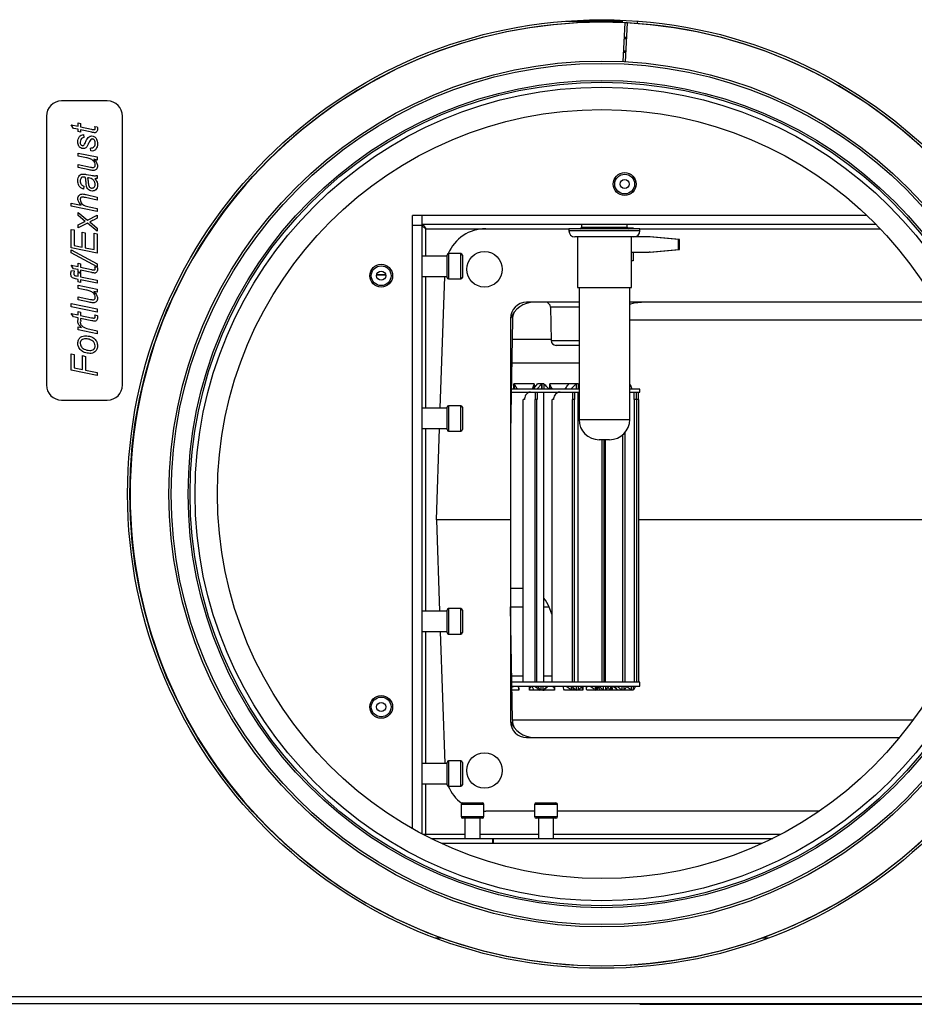
# Model space of a CAD drawing. Units: millimetres. Extents: x -1304 to 2152, y -189 to 2275.
# Drawn here: x 75 to 252, y -82 to 112 of the extents above; entities that cross this region are included whole.
import ezdxf

# ---------------------------------------------------------------- set-up
doc = ezdxf.new("R2010")
doc.units = ezdxf.units.MM

msp = doc.modelspace()

# ---------------------------------------------------------------- linework, layer by layer
at = {"color": 8, "linetype": 'ByBlock', "lineweight": -2}
for p, q in [((182.97, 112.06), (194.03, 112.06)), ((197.03, 112.06), (197.09, 112.06)), ((194.9, 108.56), (194.4, 108.56)), ((194.27, 106.16), (194.77, 106.16)), ((155.33, 71.12), (167.13, 71.12)), ((155.33, 65.72), (155.33, 71.12)), ((197.53, 70.72), (183.53, 70.72)), ((186.03, 71.42), (195.03, 71.42)), ((159.83, 66.22), (159.83, 61.22)), ((162.23, 61.22), (162.23, 66.22)), ((147.43, 61.93), (145.63, 61.93)), ((155.33, 35.72), (155.33, 61.72)), ((185.53, 55.64), (179.9, 55.64)), ((195.53, 53.19), (257.59, 53.19)), ((180.02, 49.26), (172.32, 49.26)), ((180.02, 49.11), (185.53, 49.11)), ((159.83, 36.22), (159.83, 31.22)), ((162.23, 31.22), (162.23, 36.22)), ((185.53, 33.52), (188.49, 33.52)), ((188.49, 33.52), (195.53, 33.52)), ((155.33, -4.28), (155.33, 31.72)), ((159.83, -3.78), (159.83, -8.78)), ((162.23, -8.78), (162.23, -3.78)), ((174.55, -3.46), (172, -3.46)), ((179.66, -3.46), (178.61, -3.46)), ((155.33, -34.28), (155.33, -8.28)), ((172.24, -16.99), (174.55, -16.99)), ((178.61, -16.99), (180.25, -16.99)), ((178.64, -19.88), (178.64, -19.85)), ((251.35, -25.74), (172.39, -25.74)), ((159.83, -33.78), (159.83, -38.78)), ((162.23, -38.78), (162.23, -33.78)), ((155.33, -48.28), (155.33, -38.28)), ((166.78, -42.38), (162.28, -42.38)), ((181.28, -42.38), (176.78, -42.38)), ((162.28, -44.78), (166.78, -44.78)), ((176.78, -44.78), (181.28, -44.78)), ((163.03, -48.28), (155.33, -48.28)), ((177.53, -48.28), (166.03, -48.28)), ((225.29, -48.28), (180.53, -48.28))]:
    msp.add_line(p, q, dxfattribs=at)
at = {"color": 7, "linetype": 'ByBlock', "lineweight": -2}
for p, q in [((194.03, 112.24), (194.03, 111.79)), ((194.56, 111.71), (194.17, 104.07)), ((195.06, 111.69), (194.56, 111.71)), ((194.66, 104.05), (195.06, 111.69)), ((197.03, 111.61), (197.03, 112.06)), ((194.41, 108.86), (194.91, 108.86)), ((194.76, 105.86), (194.26, 105.86)), ((92.53, 96.32), (83.53, 96.32)), ((80.53, 93.32), (80.53, 40.32)), ((95.53, 40.32), (95.53, 93.32)), ((85.41, 91.58), (86.79, 91.31)), ((85.86, 90.9), (85.41, 91.58)), ((86.79, 91.97), (87.26, 91.84)), ((86.79, 91.31), (86.79, 91.97)), ((87.26, 91.84), (87.26, 91.18)), ((90.05, 91.29), (90.56, 91.18)), ((86.79, 90.72), (85.86, 90.9)), ((86.79, 90.26), (86.79, 90.72)), ((87.26, 90.13), (86.79, 90.26)), ((87.26, 91.18), (89.42, 90.72)), ((87.26, 90.59), (87.26, 90.13)), ((89.46, 90.13), (87.26, 90.59)), ((87.85, 89.67), (87.91, 89.07)), ((86.79, 86.03), (90.55, 85.26)), ((86.79, 85.43), (86.79, 86.03)), ((88.44, 85.09), (86.79, 85.43)), ((89.3, 86.44), (89.23, 87.03)), ((86.79, 83.79), (89.24, 83.26)), ((86.79, 83.19), (86.79, 83.79)), ((90.55, 84.66), (89.87, 84.8)), ((90.55, 85.26), (90.55, 84.66)), ((88.97, 82.71), (86.79, 83.19)), ((88.39, 81.82), (89.32, 81.65)), ((90.55, 81.63), (90.55, 81.03)), ((87.91, 79.52), (87.85, 78.93)), ((88.36, 77.85), (90.55, 77.36)), ((85.41, 76.18), (87.41, 75.77)), ((85.41, 75.57), (85.41, 76.18)), ((90.55, 76.76), (88.24, 77.25)), ((90.55, 77.36), (90.55, 76.76)), ((90.55, 74.52), (85.41, 75.57)), ((86.79, 74.32), (88.62, 72.82)), ((86.79, 73.73), (86.79, 74.32)), ((88.62, 72.82), (90.55, 73.79)), ((88.96, 75.45), (90.55, 75.12)), ((90.55, 75.12), (90.55, 74.52)), ((90.55, 73.79), (90.55, 73.2)), ((88.2, 72.57), (86.79, 73.73)), ((86.79, 71.88), (87.57, 72.28)), ((88.62, 72.22), (86.79, 71.29)), ((86.79, 71.29), (86.79, 71.88)), ((90.55, 70.63), (88.62, 72.22)), ((89.07, 72.45), (90.55, 71.23)), ((90.55, 73.2), (89.81, 72.82)), ((152.73, -47.16), (152.73, 73.72)), ((242.29, 73.72), (152.73, 73.72)), ((152.73, 71.85), (154.53, 71.85)), ((154.53, 71.85), (154.53, -48.15)), ((154.6, 71.92), (154.6, 73.72)), ((244.12, 71.92), (154.6, 71.92)), ((186.03, 71.92), (186.03, 71.42)), ((195.03, 71.42), (195.03, 71.92)), ((85.41, 70.96), (86, 70.87)), ((85.41, 67.34), (85.41, 70.96)), ((86, 70.87), (86, 67.82)), ((87.58, 70.44), (88.18, 70.3)), ((87.58, 67.5), (87.58, 70.44)), ((88.18, 70.3), (88.18, 67.38)), ((89.96, 70.26), (90.55, 70.14)), ((89.96, 67.01), (89.96, 70.26)), ((90.55, 71.23), (90.55, 70.63)), ((90.55, 70.14), (90.55, 66.29)), ((167.13, 71.12), (183.53, 71.12)), ((183.53, 71.12), (183.53, 70.72)), ((197.53, 71.12), (183.53, 71.12)), ((195.07, 71.27), (196.21, 71.27)), ((196.21, 71.27), (196.21, 71.12)), ((197.53, 70.72), (197.53, 71.12)), ((197.53, 71.12), (244.9, 71.12)), ((196.33, 69.52), (184.73, 69.52)), ((185.2, 69.52), (185.2, 59.52)), ((195.86, 59.52), (195.86, 69.52)), ((199.33, 69.52), (196.33, 69.52)), ((205.15, 69.02), (199.33, 69.52)), ((199.53, 69.52), (199.33, 69.52)), ((205.35, 69.02), (199.53, 69.52)), ((205.35, 69.02), (205.15, 69.02)), ((205.15, 67.02), (205.15, 69.02)), ((205.35, 67.02), (205.35, 69.02)), ((90.55, 66.29), (85.41, 67.34)), ((85.41, 66.95), (90.55, 64.18)), ((85.41, 66.35), (85.41, 66.95)), ((90.55, 63.59), (85.41, 66.35)), ((86, 67.82), (87.58, 67.5)), ((88.18, 67.38), (89.96, 67.01)), ((162.23, 66.22), (159.83, 66.22)), ((195.86, 66.52), (199.33, 66.52)), ((196.2, 66.52), (196.2, 65.37)), ((199.33, 66.52), (205.15, 67.02)), ((199.53, 66.52), (199.33, 66.52)), ((199.53, 66.52), (205.35, 67.02)), ((205.35, 67.02), (205.15, 67.02)), ((86.79, 64.31), (87.26, 64.18)), ((86.79, 63.65), (86.79, 64.31)), ((87.26, 64.18), (87.26, 63.52)), ((90.55, 64.18), (90.55, 63.59)), ((159.53, 65.72), (154.53, 65.72)), ((159.53, 61.52), (159.53, 65.92)), ((162.53, 65.92), (162.53, 61.52)), ((196.21, 64.77), (195.86, 64.77)), ((196.2, 65.37), (196.21, 65.37)), ((196.21, 65.37), (196.21, 64.77)), ((85.41, 63.92), (86.79, 63.65)), ((85.86, 63.24), (85.41, 63.92)), ((85.45, 62.91), (86, 62.79)), ((86.79, 63.06), (85.86, 63.24)), ((86.79, 62.6), (86.79, 63.06)), ((87.26, 62.47), (86.79, 62.6)), ((86.79, 62.47), (87.26, 62.34)), ((86.79, 61.74), (86.79, 62.47)), ((87.26, 63.52), (89.42, 63.06)), ((87.26, 62.93), (87.26, 62.47)), ((89.46, 62.47), (87.26, 62.93)), ((87.26, 62.34), (87.26, 61.63)), ((90.05, 63.63), (90.56, 63.52)), ((145.67, 62.12), (147.39, 62.12)), ((86.79, 61.14), (86.28, 61.24)), ((86.46, 61.81), (86.79, 61.74)), ((86.79, 60.62), (86.79, 61.14)), ((87.26, 60.49), (86.79, 60.62)), ((87.26, 61.63), (90.55, 60.96)), ((87.26, 61.02), (87.26, 60.49)), ((90.55, 60.36), (87.26, 61.02)), ((90.55, 60.96), (90.55, 60.36)), ((154.53, 61.72), (159.53, 61.72)), ((158.17, 35.72), (159.08, 61.72)), ((159.83, 61.22), (162.23, 61.22)), ((86.79, 59.96), (90.55, 59.19)), ((86.79, 59.35), (86.79, 59.96)), ((88.44, 59.01), (86.79, 59.35)), ((90.55, 58.58), (89.87, 58.72)), ((90.55, 59.19), (90.55, 58.58)), ((185.2, 59.52), (195.86, 59.52)), ((185.53, 59.52), (185.53, 33.52)), ((195.53, 33.52), (195.53, 59.52)), ((85.41, 56.35), (90.55, 55.3)), ((85.41, 55.75), (85.41, 56.35)), ((86.79, 57.72), (89.24, 57.19)), ((86.79, 57.11), (86.79, 57.72)), ((88.97, 56.63), (86.79, 57.11)), ((185.53, 56.62), (175.2, 56.62)), ((255.73, 56.62), (195.53, 56.62)), ((90.55, 54.7), (85.41, 55.75)), ((85.41, 54.43), (86.79, 54.17)), ((85.86, 53.76), (85.41, 54.43)), ((86.79, 54.83), (87.26, 54.7)), ((86.79, 54.17), (86.79, 54.83)), ((87.26, 54.7), (87.26, 54.04)), ((90.55, 55.3), (90.55, 54.7)), ((179.9, 55.64), (180.02, 49.11)), ((86.79, 53.58), (85.86, 53.76)), ((86.79, 53.23), (86.79, 53.58)), ((87.26, 54.04), (89.42, 53.58)), ((87.26, 53.45), (87.26, 53.03)), ((89.46, 52.98), (87.26, 53.45)), ((87.26, 53.03), (87.39, 52.97)), ((90.05, 54.14), (90.56, 54.04)), ((172, 53.42), (172, 13.72)), ((172.39, 53.19), (172, 30.89)), ((86.79, 51.81), (87.44, 51.63)), ((86.79, 51.21), (86.79, 51.81)), ((90.55, 50.42), (86.79, 51.21)), ((89.07, 51.33), (90.55, 51.02)), ((90.55, 51.02), (90.55, 50.42)), ((185.53, 48.12), (181.02, 48.12)), ((85.41, 46.47), (86, 46.34)), ((85.41, 43.23), (85.41, 46.47)), ((86, 46.34), (86, 43.71)), ((87.65, 46.13), (88.24, 45.94)), ((87.65, 43.38), (87.65, 46.13)), ((88.24, 45.94), (88.24, 43.26)), ((90.55, 42.18), (85.41, 43.23)), ((86, 43.71), (87.65, 43.38)), ((88.24, 43.26), (90.55, 42.79)), ((90.55, 42.79), (90.55, 42.18)), ((185.53, 44.62), (172.24, 44.62)), ((172.1, 38.92), (173.82, 38.92)), ((173.82, 39.52), (172.15, 39.52)), ((172.67, 40.2), (172.67, 39.52)), ((172.68, 40.2), (172.7, 40.52)), ((172.81, 40.52), (172.7, 40.52)), ((172.7, 39.52), (172.7, 40.52)), ((176.66, 40.52), (172.81, 40.52)), ((172.81, 39.52), (172.81, 40.52)), ((172.81, 39.52), (172.81, 40.52)), ((185.53, 39.52), (173.82, 39.52)), ((173.82, 38.92), (185.53, 38.92)), ((176.66, 40.52), (176.3, 39.52)), ((176.66, 40.52), (176.66, 40.52)), ((176.66, 40.52), (176.66, 40.52)), ((176.66, 40.52), (176.66, 40.52)), ((176.66, 40.52), (176.66, 39.52)), ((176.66, 40.52), (176.66, 40.52)), ((176.67, 39.63), (176.67, 40.52)), ((176.67, 40.52), (176.67, 40.52)), ((176.97, 37.42), (176.97, 38.92)), ((178.2, 40.52), (177.21, 39.52)), ((177.3, 38.92), (177.3, 37.42)), ((178.2, 40.52), (177.36, 40.52)), ((178.2, 40.52), (178.2, 40.52)), ((178.2, 40.52), (178.2, 39.52)), ((178.6, 40.52), (178.2, 40.52)), ((178.2, 39.52), (178.2, 40.52)), ((178.2, 40.52), (178.2, 40.52)), ((178.2, 40.52), (178.2, 40.52)), ((178.6, 40.52), (178.6, 39.52)), ((178.6, 40.52), (178.6, 39.52)), ((178.61, 40.52), (178.6, 40.52)), ((179.53, 39.61), (178.61, 40.52)), ((178.61, -18.28), (178.61, 38.92)), ((179.81, 40.52), (179.76, 40.52)), ((179.76, 39.52), (179.76, 40.52)), ((179.81, 39.52), (179.81, 40.52)), ((179.81, 39.52), (179.81, 40.52)), ((183.48, 40.52), (179.81, 40.52)), ((184.93, 40.52), (183.48, 40.52)), ((184.94, 40.52), (183.91, 39.52)), ((184.31, 37.42), (184.31, 38.92)), ((184.67, 38.92), (184.67, 37.42)), ((184.93, 40.52), (184.94, 40.52)), ((184.93, 40.52), (184.93, 40.52)), ((184.94, 40.52), (184.93, 40.52)), ((184.94, 40.52), (184.94, 39.52)), ((184.94, 40.52), (184.94, 40.52)), ((185.33, 40.52), (184.94, 40.52)), ((185.33, 40.52), (185.33, 39.52)), ((185.33, 40.52), (185.33, 39.52)), ((185.53, 40.31), (185.33, 40.52)), ((185.37, -18.28), (185.37, 38.92)), ((197.5, 39.52), (195.53, 39.52)), ((195.53, 38.92), (197.5, 38.92)), ((196.42, 37.42), (196.42, 38.92)), ((196.82, 38.92), (196.82, 37.42)), ((197.19, 38.92), (197.19, 37.42)), ((197.5, 38.92), (197.5, 39.52)), ((83.53, 37.32), (92.53, 37.32)), ((174.55, -18.28), (174.55, 37.42)), ((174.76, 37.42), (174.55, 37.42)), ((176.83, 37.42), (176.83, -18.28)), ((177.15, 37.42), (176.83, 37.42)), ((177.15, 37.42), (177.15, -18.28)), ((177.3, 37.42), (177.15, 37.42)), ((180.25, -18.28), (180.25, 37.42)), ((180.48, 37.42), (180.25, 37.42)), ((184.2, 37.42), (184.2, -18.28)), ((184.55, 37.42), (184.2, 37.42)), ((184.55, 37.42), (184.55, -18.28)), ((184.67, 37.42), (184.55, 37.42)), ((196.43, 37.42), (196.42, 37.42)), ((196.43, 37.42), (196.43, -18.28)), ((196.83, 37.42), (196.43, 37.42)), ((196.83, 37.42), (196.83, -18.28)), ((196.85, 37.42), (196.85, -18.28)), ((197.25, 37.42), (196.85, 37.42)), ((197.25, 37.42), (197.25, -18.28)), ((159.53, 35.72), (154.53, 35.72)), ((159.53, 31.52), (159.53, 35.92)), ((162.23, 36.22), (159.83, 36.22)), ((162.53, 35.92), (162.53, 31.52)), ((154.53, 31.72), (159.53, 31.72)), ((157.4, 13.72), (158.03, 31.72)), ((159.83, 31.22), (162.23, 31.22)), ((190.12, 29.52), (189.53, 29.52)), ((190.02, 29.52), (190.02, -18.28)), ((191.53, 29.52), (190.12, 29.52)), ((190.4, 29.52), (190.4, -18.28)), ((190.75, -18.28), (190.75, 29.52)), ((194.13, 30.49), (194.13, -18.28)), ((194.53, 30.88), (194.53, -18.28)), ((194.61, -18.28), (194.61, 30.97)), ((172, 13.72), (157.4, 13.72)), ((157.4, 13.72), (158.03, -4.28)), ((172, 13.72), (172, -25.98)), ((265.66, 13.72), (197.25, 13.72)), ((174.55, 0.22), (174.29, 0.22)), ((162.23, -3.78), (159.83, -3.78)), ((172.39, -25.74), (172, -3.44)), ((180.25, -4.99), (179.66, -3.46)), ((159.53, -4.28), (154.53, -4.28)), ((159.53, -8.48), (159.53, -4.08)), ((162.53, -4.08), (162.53, -8.48)), ((154.53, -8.28), (159.53, -8.28)), ((158.17, -8.28), (159.08, -34.28)), ((159.83, -8.78), (162.23, -8.78)), ((172.27, -19.03), (197.5, -19.03)), ((197.5, -18.28), (172.33, -18.28)), ((173.67, -19.69), (173.67, -19.03)), ((175.76, -19.03), (175.76, -19.88)), ((175.76, -19.88), (175.76, -19.03)), ((176.35, -19.03), (176.35, -19.15)), ((178.01, -19.03), (178.01, -19.88)), ((178.41, -19.03), (178.41, -19.88)), ((178.41, -19.03), (178.41, -19.88)), ((178.61, -19.88), (179.31, -19.18)), ((179.35, -19.14), (179.58, -19.03)), ((180.69, -19.03), (180.69, -19.88)), ((180.69, -19.03), (180.69, -19.88)), ((182.43, -19.03), (182.43, -19.27)), ((183.99, -19.03), (183.99, -19.88)), ((183.99, -19.03), (183.99, -19.88)), ((184.32, -19.35), (184.32, -19.88)), ((184.95, -19.03), (184.95, -19.88)), ((185.35, -19.03), (185.35, -19.88)), ((185.35, -19.03), (185.35, -19.88)), ((185.37, -19.88), (186.15, -19.1)), ((186.27, -19.03), (186.27, -19.88)), ((186.28, -19.03), (186.28, -19.88)), ((186.29, -19.88), (186.29, -19.03)), ((186.98, -19.03), (186.98, -19.41)), ((188.7, -19.03), (188.7, -19.88)), ((188.7, -19.03), (188.7, -19.88)), ((188.99, -19.03), (188.99, -19.88)), ((189.18, -19.31), (189.18, -19.03)), ((190.32, -19.03), (190.32, -19.88)), ((190.32, -19.03), (190.32, -19.88)), ((190.72, -19.03), (190.72, -19.88)), ((191.74, -19.03), (191.74, -19.88)), ((191.74, -19.03), (191.74, -19.88)), ((191.98, -19.03), (191.98, -19.88)), ((192.08, -19.45), (192.08, -19.03)), ((193.98, -19.03), (193.98, -19.88)), ((193.98, -19.03), (193.98, -19.88)), ((194.36, -19.03), (194.36, -19.88)), ((195.82, -19.03), (195.82, -19.88)), ((195.83, -19.03), (195.83, -19.88)), ((196.18, -19.03), (196.18, -19.88)), ((196.59, -19.13), (196.59, -19.03)), ((197.5, -19.03), (197.5, -18.28)), ((173.65, -19.88), (172.29, -19.88)), ((173.65, -19.88), (173.65, -19.88)), ((176.68, -19.88), (175.76, -19.88)), ((175.76, -19.88), (175.76, -19.88)), ((177.74, -19.88), (176.68, -19.88)), ((177.74, -19.57), (177.74, -19.88)), ((177.74, -19.57), (177.74, -19.88)), ((178.01, -19.88), (177.74, -19.88)), ((177.74, -19.88), (177.74, -19.88)), ((178.41, -19.88), (178.01, -19.88)), ((178.41, -19.88), (178.61, -19.88)), ((178.41, -19.88), (178.41, -19.88)), ((178.61, -19.88), (178.64, -19.88)), ((178.64, -19.88), (178.72, -19.77)), ((180.69, -19.88), (178.64, -19.88)), ((180.69, -19.88), (180.69, -19.88)), ((183.99, -19.88), (182.64, -19.88)), ((184.32, -19.88), (183.99, -19.88)), ((183.99, -19.88), (183.99, -19.88)), ((184.83, -19.88), (184.32, -19.88)), ((184.79, -19.88), (184.78, -19.88)), ((185.35, -19.88), (184.95, -19.88)), ((185.35, -19.88), (185.37, -19.88)), ((185.35, -19.88), (185.35, -19.88)), ((186.27, -19.88), (185.37, -19.88)), ((186.28, -19.88), (186.27, -19.88)), ((186.29, -19.88), (186.28, -19.88)), ((188.7, -19.88), (187.1, -19.88)), ((188.99, -19.88), (188.7, -19.88)), ((188.7, -19.88), (188.7, -19.88)), ((189.93, -19.88), (188.99, -19.88)), ((190.32, -19.88), (189.81, -19.88)), ((189.81, -19.88), (189.81, -19.88)), ((190.72, -19.88), (190.32, -19.88)), ((190.32, -19.88), (190.32, -19.88)), ((191.74, -19.88), (190.72, -19.88)), ((191.98, -19.88), (191.74, -19.88)), ((191.74, -19.88), (191.74, -19.88)), ((193.03, -19.88), (192.01, -19.88)), ((193.03, -19.72), (193.03, -19.88)), ((193.03, -19.72), (193.03, -19.88)), ((193.03, -19.88), (193.03, -19.88)), ((193.14, -19.88), (193.14, -19.88)), ((193.98, -19.88), (193.14, -19.88)), ((194.36, -19.88), (193.98, -19.88)), ((193.98, -19.88), (193.98, -19.88)), ((194.65, -19.88), (194.38, -19.88)), ((194.67, -19.88), (194.67, -19.88)), ((195.82, -19.88), (194.67, -19.88)), ((195.83, -19.88), (195.82, -19.88)), ((196.18, -19.88), (195.83, -19.88)), ((175.2, -29.18), (248.7, -29.18)), ((159.53, -34.28), (154.53, -34.28)), ((159.53, -38.48), (159.53, -34.08)), ((162.23, -33.78), (159.83, -33.78)), ((162.53, -34.08), (162.53, -38.48)), ((154.53, -38.28), (159.53, -38.28)), ((159.83, -38.78), (162.23, -38.78)), ((162.28, -42.38), (162.28, -44.78)), ((162.58, -42.08), (166.48, -42.08)), ((166.78, -44.78), (166.78, -42.38)), ((176.78, -42.38), (176.78, -44.78)), ((177.08, -42.08), (180.98, -42.08)), ((181.28, -44.78), (181.28, -42.38)), ((166.78, -43.67), (167.13, -43.68)), ((176.78, -43.68), (167.13, -43.68)), ((232.92, -43.68), (181.28, -43.68)), ((166.48, -45.08), (162.58, -45.08)), ((163.03, -45.08), (163.03, -49.08)), ((166.03, -49.08), (166.03, -45.08)), ((180.98, -45.08), (177.08, -45.08)), ((177.53, -45.08), (177.53, -49.08)), ((180.53, -49.08), (180.53, -45.08)), ((155.33, -48.28), (154.77, -48.28)), ((156.34, -49.08), (168.53, -49.08)), ((221.63, -50.08), (158.43, -50.08)), ((168.53, -50.08), (168.53, -49.08)), ((168.53, -49.08), (168.6, -49.08)), ((168.6, -49.08), (168.6, -50.08)), ((168.6, -49.08), (223.72, -49.08)), ((157.08, -68.68), (158.37, -68.68)), ((221.68, -68.68), (222.98, -68.68)), ((-178.03, -80.24), (289.09, -80.24)), ((289.09, -81.68), (-178.03, -81.68)), ((197.53, -81.68), (197.53, -81.78)), ((197.53, -81.78), (199.53, -81.78)), ((199.53, -81.68), (199.53, -81.78)), ((199.53, -81.78), (263.53, -81.78))]:
    msp.add_line(p, q, dxfattribs=at)
at = {"color": 7, "linetype": 'ByBlock', "lineweight": -2, "flags": 128}
msp.add_lwpolyline([(195.53, 56.26), (196.38, 56.48), (197.83, 56.62)], dxfattribs=at)
at = {"color": 7, "linetype": 'ByBlock', "lineweight": -2}
for centre, radius in [((190.03, 18.82), 93.5), ((190.03, 18.82), 93.05), ((190.03, 18.82), 85.35), ((190.03, 18.82), 84.89), ((190.03, 18.82), 81.55), ((190.03, 18.82), 81.17), ((190.03, 18.82), 80.2), ((190.03, 18.82), 75.8), ((194.53, 79.92), 2.25), ((194.53, 79.92), 1.95), ((194.53, 79.92), 0.9), ((166.9, 63.12), 3.5), ((146.53, 61.85), 2.25), ((146.53, 61.85), 1.95), ((146.53, 61.85), 0.9), ((146.53, -23.15), 2.25), ((146.53, -23.15), 1.95), ((146.53, -23.15), 0.9), ((166.9, -35.68), 3.5)]:
    msp.add_circle(centre, radius, dxfattribs=at)
for centre, radius, start, end in [((190.03, 18.82), 93, 87.2088, 86.9008), ((83.53, 93.32), 3, 90, 180), ((92.53, 93.32), 3, 0, 90), ((167.13, 63.12), 8, 90, 157.2847), ((184.73, 70.72), 1.2, 180, 270), ((185.73, 71.42), 0.3, 270, 0), ((195.33, 71.42), 0.3, 180, 270), ((196.33, 70.72), 1.2, 270, 0), ((159.83, 65.92), 0.3, 90, 180), ((162.23, 65.92), 0.3, 0, 90), ((159.83, 61.52), 0.3, 180, 270), ((162.23, 61.52), 0.3, 270, 0), ((176.7, 51.62), 5, 90, 160.0644), ((175.2, 53.42), 3.2, 90, 180), ((178.9, 55.62), 1, 1, 90), ((175.89, 53.12), 3.5, 152.904, 179), ((181.02, 49.12), 1, 181, 270), ((83.53, 40.32), 3, 180, 270), ((92.53, 40.32), 3, 270, 0), ((159.83, 35.92), 0.3, 90, 180), ((162.23, 35.92), 0.3, 0, 90), ((189.53, 33.52), 4, 180, 270), ((191.53, 33.52), 4, 270, 0), ((159.83, 31.52), 0.3, 180, 270), ((162.23, 31.52), 0.3, 270, 0), ((174.29, -5.53), 5.75, 21, 41.3071), ((159.83, -4.08), 0.3, 90, 180), ((162.23, -4.08), 0.3, 0, 90), ((159.83, -8.48), 0.3, 180, 270), ((162.23, -8.48), 0.3, 270, 0), ((176.7, -24.18), 5, 199.9356, 270), ((175.2, -25.98), 3.2, 180, 270), ((175.89, -25.68), 3.5, 181, 207.096), ((159.83, -34.08), 0.3, 90, 180), ((162.23, -34.08), 0.3, 0, 90), ((159.83, -38.48), 0.3, 180, 270), ((167.13, -35.68), 8, 202.7153, 233.8042), ((162.23, -38.48), 0.3, 270, 0), ((162.58, -42.38), 0.3, 90, 180), ((166.48, -42.38), 0.3, 0, 90), ((177.08, -42.38), 0.3, 90, 180), ((180.98, -42.38), 0.3, 0, 90), ((162.58, -44.78), 0.3, 180, 270), ((166.48, -44.78), 0.3, 270, 0), ((177.08, -44.78), 0.3, 180, 270), ((180.98, -44.78), 0.3, 270, 0)]:
    msp.add_arc(centre, radius, start, end, dxfattribs=at)
for points, knots in [([(90.15, 90.91), (90.15, 90.99), (90.14, 91.12), (90.08, 91.23), (90.05, 91.29)], [0, 0, 0, 0, 0.559876, 1, 1, 1, 1]), ([(86.73, 88.23), (86.74, 88.42), (86.75, 88.8), (86.99, 89.3), (87.4, 89.61), (87.7, 89.65), (87.85, 89.67)], [0, 0, 0, 0, 0.281029, 0.560288, 0.779986, 1, 1, 1, 1]), ([(88.77, 89.12), (88.89, 89.21), (89.1, 89.38), (89.36, 89.39), (89.48, 89.4)], [0, 0, 0, 0, 0.559079, 1, 1, 1, 1]), ([(89.42, 90.72), (89.51, 90.7), (89.67, 90.67), (89.84, 90.65), (89.91, 90.65)], [0, 0, 0, 0, 0.560162, 1, 1, 1, 1]), ([(90.03, 90.04), (89.93, 90.05), (89.73, 90.07), (89.54, 90.11), (89.46, 90.13)], [0, 0, 0, 0, 0.5597651, 1, 1, 1, 1]), ([(89.48, 89.4), (89.67, 89.37), (90.06, 89.29), (90.54, 88.72), (90.58, 88.21), (90.61, 87.91)], [0, 0, 0, 0, 0.27938, 0.559494, 1, 1, 1, 1]), ([(89.91, 90.65), (89.95, 90.65), (90.03, 90.65), (90.12, 90.72), (90.15, 90.82), (90.15, 90.88), (90.15, 90.91)], [0, 0, 0, 0, 0.280609, 0.558198, 0.778697, 1, 1, 1, 1]), ([(90.42, 90.2), (90.36, 90.14), (90.25, 90.05), (90.1, 90.04), (90.03, 90.04)], [0, 0, 0, 0, 0.558446, 1, 1, 1, 1]), ([(90.61, 90.74), (90.61, 90.63), (90.59, 90.43), (90.48, 90.27), (90.42, 90.2)], [0, 0, 0, 0, 0.560205, 1, 1, 1, 1]), ([(90.56, 91.18), (90.58, 91.1), (90.61, 90.96), (90.61, 90.81), (90.61, 90.74)], [0, 0, 0, 0, 0.559863, 1, 1, 1, 1]), ([(87.8, 86.9), (87.62, 86.93), (87.26, 86.99), (86.8, 87.48), (86.76, 87.94), (86.73, 88.23)], [0, 0, 0, 0, 0.279603, 0.560279, 1, 1, 1, 1]), ([(87.91, 89.07), (87.79, 89.06), (87.56, 89.02), (87.23, 88.7), (87.21, 88.38), (87.19, 88.19)], [0, 0, 0, 0, 0.280558, 0.560425, 1, 1, 1, 1]), ([(87.19, 88.19), (87.19, 88.1), (87.2, 87.93), (87.3, 87.71), (87.46, 87.54), (87.6, 87.51), (87.67, 87.49)], [0, 0, 0, 0, 0.281064, 0.561208, 0.781437, 1, 1, 1, 1]), ([(87.67, 87.49), (87.73, 87.5), (87.86, 87.52), (87.94, 87.61), (87.97, 87.65)], [0, 0, 0, 0, 0.558268, 1, 1, 1, 1]), ([(88.58, 87.37), (88.46, 87.22), (88.26, 86.96), (87.94, 86.92), (87.8, 86.9)], [0, 0, 0, 0, 0.5597302, 1, 1, 1, 1]), ([(87.97, 87.65), (88.03, 87.75), (88.14, 87.93), (88.23, 88.12), (88.26, 88.21)], [0, 0, 0, 0, 0.559527, 1, 1, 1, 1]), ([(88.26, 88.21), (88.34, 88.39), (88.48, 88.71), (88.68, 89), (88.77, 89.12)], [0, 0, 0, 0, 0.560794, 1, 1, 1, 1]), ([(89.26, 88.68), (89.12, 88.44), (88.87, 88.02), (88.67, 87.57), (88.58, 87.37)], [0, 0, 0, 0, 0.558747, 1, 1, 1, 1]), ([(89.23, 87.03), (89.37, 87.04), (89.65, 87.05), (89.98, 87.3), (90.13, 87.63), (90.15, 87.85), (90.15, 87.96)], [0, 0, 0, 0, 0.280904, 0.558276, 0.778932, 1, 1, 1, 1]), ([(89.58, 88.81), (89.51, 88.8), (89.39, 88.79), (89.3, 88.71), (89.26, 88.68)], [0, 0, 0, 0, 0.558779, 1, 1, 1, 1]), ([(90.15, 87.96), (90.15, 88.07), (90.14, 88.28), (90.03, 88.56), (89.83, 88.77), (89.66, 88.8), (89.58, 88.81)], [0, 0, 0, 0, 0.281091, 0.56076, 0.780887, 1, 1, 1, 1]), ([(90.61, 87.91), (90.6, 87.69), (90.58, 87.3), (90.39, 86.97), (90.3, 86.82)], [0, 0, 0, 0, 0.560003, 1, 1, 1, 1]), ([(90.3, 86.82), (90.23, 86.74), (90.1, 86.58), (89.74, 86.43), (89.46, 86.43), (89.3, 86.44)], [0, 0, 0, 0, 0.279931, 0.559983, 1, 1, 1, 1]), ([(89.13, 84.92), (89, 84.96), (88.78, 85.03), (88.54, 85.07), (88.44, 85.09)], [0, 0, 0, 0, 0.559812, 1, 1, 1, 1]), ([(90.15, 83.69), (90.13, 83.85), (90.08, 84.16), (89.73, 84.63), (89.36, 84.81), (89.13, 84.92)], [0, 0, 0, 0, 0.279656, 0.560182, 1, 1, 1, 1]), ([(89.71, 83.2), (89.78, 83.2), (89.93, 83.21), (90.08, 83.35), (90.15, 83.52), (90.15, 83.63), (90.15, 83.69)], [0, 0, 0, 0, 0.280078, 0.558408, 0.778978, 1, 1, 1, 1]), ([(90.61, 83.49), (90.6, 83.36), (90.58, 83.1), (90.37, 82.8), (90.09, 82.61), (89.89, 82.59), (89.79, 82.58)], [0, 0, 0, 0, 0.280436, 0.559785, 0.779839, 1, 1, 1, 1]), ([(89.87, 84.8), (90.09, 84.6), (90.48, 84.24), (90.57, 83.72), (90.61, 83.49)], [0, 0, 0, 0, 0.561435, 1, 1, 1, 1]), ([(86.73, 80.55), (86.74, 80.77), (86.76, 81.15), (86.97, 81.46), (87.06, 81.6)], [0, 0, 0, 0, 0.560388, 1, 1, 1, 1]), ([(87.06, 81.6), (87.16, 81.7), (87.34, 81.87), (87.59, 81.89), (87.7, 81.89)], [0, 0, 0, 0, 0.5588572, 1, 1, 1, 1]), ([(87.7, 81.89), (87.83, 81.89), (88.06, 81.88), (88.29, 81.84), (88.39, 81.82)], [0, 0, 0, 0, 0.559902, 1, 1, 1, 1]), ([(89.79, 82.58), (89.63, 82.59), (89.36, 82.62), (89.09, 82.68), (88.97, 82.71)], [0, 0, 0, 0, 0.5597461, 1, 1, 1, 1]), ([(89.24, 83.26), (89.33, 83.24), (89.48, 83.21), (89.64, 83.2), (89.71, 83.2)], [0, 0, 0, 0, 0.5601242, 1, 1, 1, 1]), ([(89.32, 81.65), (89.45, 81.62), (89.69, 81.58), (89.93, 81.57), (90.04, 81.57)], [0, 0, 0, 0, 0.560058, 1, 1, 1, 1]), ([(90.04, 81.57), (90.14, 81.57), (90.31, 81.58), (90.47, 81.62), (90.55, 81.63)], [0, 0, 0, 0, 0.559887, 1, 1, 1, 1]), ([(87.85, 78.93), (87.67, 79.01), (87.3, 79.17), (86.81, 79.72), (86.76, 80.24), (86.73, 80.55)], [0, 0, 0, 0, 0.280968, 0.561266, 1, 1, 1, 1]), ([(87.38, 81.15), (87.31, 81.04), (87.2, 80.84), (87.19, 80.62), (87.19, 80.52)], [0, 0, 0, 0, 0.557874, 1, 1, 1, 1]), ([(87.19, 80.52), (87.2, 80.39), (87.21, 80.15), (87.44, 79.74), (87.73, 79.61), (87.91, 79.52)], [0, 0, 0, 0, 0.2812471, 0.5615469, 1, 1, 1, 1]), ([(87.75, 81.3), (87.67, 81.3), (87.53, 81.28), (87.42, 81.19), (87.38, 81.15)], [0, 0, 0, 0, 0.559872, 1, 1, 1, 1]), ([(88.21, 81.24), (88.13, 81.26), (87.97, 81.29), (87.82, 81.3), (87.75, 81.3)], [0, 0, 0, 0, 0.560041, 1, 1, 1, 1]), ([(88.41, 79.6), (88.39, 79.91), (88.36, 80.46), (88.26, 81), (88.21, 81.24)], [0, 0, 0, 0, 0.560735, 1, 1, 1, 1]), ([(89.54, 78.54), (89.38, 78.55), (89.06, 78.59), (88.59, 78.96), (88.48, 79.36), (88.41, 79.6)], [0, 0, 0, 0, 0.2804175, 0.5608219, 1, 1, 1, 1]), ([(88.61, 81.16), (88.66, 81.02), (88.73, 80.76), (88.75, 80.49), (88.76, 80.37)], [0, 0, 0, 0, 0.559012, 1, 1, 1, 1]), ([(90.15, 79.85), (90.12, 80.06), (90.06, 80.48), (89.48, 81.03), (88.94, 81.11), (88.61, 81.16)], [0, 0, 0, 0, 0.279507, 0.558456, 1, 1, 1, 1]), ([(88.76, 80.37), (88.78, 80.1), (88.8, 79.76), (88.98, 79.39), (89.13, 79.24), (89.31, 79.15), (89.45, 79.13), (89.52, 79.13)], [0, 0, 0, 0, 0.5002, 0.625272, 0.750087, 0.875077, 1, 1, 1, 1]), ([(89.52, 79.13), (89.62, 79.14), (89.82, 79.16), (90.04, 79.37), (90.14, 79.61), (90.15, 79.77), (90.15, 79.85)], [0, 0, 0, 0, 0.279411, 0.558462, 0.779037, 1, 1, 1, 1]), ([(90.61, 79.68), (90.6, 79.52), (90.57, 79.19), (90.3, 78.8), (89.93, 78.57), (89.67, 78.55), (89.54, 78.54)], [0, 0, 0, 0, 0.280289, 0.559538, 0.77962, 1, 1, 1, 1]), ([(90.55, 81.03), (90.46, 81.02), (90.31, 80.99), (90.16, 80.98), (90.09, 80.97)], [0, 0, 0, 0, 0.559916, 1, 1, 1, 1]), ([(90.09, 80.97), (90.25, 80.76), (90.55, 80.37), (90.59, 79.9), (90.61, 79.68)], [0, 0, 0, 0, 0.560039, 1, 1, 1, 1]), ([(86.73, 77.02), (86.74, 77.16), (86.76, 77.44), (86.99, 77.77), (87.32, 77.94), (87.54, 77.96), (87.65, 77.97)], [0, 0, 0, 0, 0.2803852, 0.5591716, 0.7792659, 1, 1, 1, 1]), ([(87.65, 77.97), (87.78, 77.95), (88.02, 77.93), (88.26, 77.87), (88.36, 77.85)], [0, 0, 0, 0, 0.559717, 1, 1, 1, 1]), ([(87.41, 75.77), (87.21, 75.96), (86.85, 76.31), (86.76, 76.8), (86.73, 77.02)], [0, 0, 0, 0, 0.561455, 1, 1, 1, 1]), ([(87.61, 77.35), (87.54, 77.34), (87.41, 77.33), (87.26, 77.2), (87.2, 77.03), (87.19, 76.93), (87.19, 76.87)], [0, 0, 0, 0, 0.279461, 0.558426, 0.778999, 1, 1, 1, 1]), ([(87.19, 76.87), (87.21, 76.72), (87.25, 76.41), (87.52, 76.01), (88.08, 75.61), (88.6, 75.52), (88.96, 75.45)], [0, 0, 0, 0, 0.186305, 0.37289, 0.559463, 1, 1, 1, 1]), ([(88.24, 77.25), (88.13, 77.27), (87.92, 77.32), (87.71, 77.34), (87.61, 77.35)], [0, 0, 0, 0, 0.560214, 1, 1, 1, 1]), ([(87.57, 72.28), (87.68, 72.34), (87.89, 72.44), (88.11, 72.53), (88.2, 72.57)], [0, 0, 0, 0, 0.56001, 1, 1, 1, 1]), ([(89.81, 72.82), (89.67, 72.75), (89.43, 72.62), (89.18, 72.5), (89.07, 72.45)], [0, 0, 0, 0, 0.559993, 1, 1, 1, 1]), ([(155.33, 71.12), (155.21, 71.19), (154.99, 71.32), (154.72, 71.51), (154.56, 71.69), (154.54, 71.8), (154.53, 71.85)], [0, 0, 0, 0, 0.281808, 0.530521, 0.779154, 1, 1, 1, 1]), ([(154.6, 71.92), (154.67, 71.91), (154.8, 71.88), (154.99, 71.67), (155.16, 71.41), (155.28, 71.22), (155.33, 71.12)], [0, 0, 0, 0, 0.281808, 0.530521, 0.779154, 1, 1, 1, 1]), ([(85.35, 62.21), (85.36, 62.34), (85.38, 62.58), (85.43, 62.8), (85.45, 62.91)], [0, 0, 0, 0, 0.559732, 1, 1, 1, 1]), ([(86.28, 61.24), (86.14, 61.27), (85.87, 61.32), (85.51, 61.53), (85.36, 61.88), (85.35, 62.1), (85.35, 62.21)], [0, 0, 0, 0, 0.281712, 0.559125, 0.778862, 1, 1, 1, 1]), ([(86, 62.79), (85.98, 62.69), (85.95, 62.51), (85.94, 62.33), (85.94, 62.26)], [0, 0, 0, 0, 0.560028, 1, 1, 1, 1]), ([(85.94, 62.26), (85.94, 62.19), (85.95, 62.1), (86.01, 61.98), (86.17, 61.87), (86.33, 61.84), (86.46, 61.81)], [0, 0, 0, 0, 0.249509, 0.374645, 0.499813, 1, 1, 1, 1]), ([(89.42, 63.06), (89.51, 63.04), (89.67, 63.01), (89.84, 63), (89.91, 62.99)], [0, 0, 0, 0, 0.5601621, 1, 1, 1, 1]), ([(90.03, 62.38), (89.93, 62.39), (89.73, 62.41), (89.54, 62.45), (89.46, 62.47)], [0, 0, 0, 0, 0.559765, 1, 1, 1, 1]), ([(89.91, 62.99), (89.95, 62.99), (90.03, 63), (90.12, 63.07), (90.15, 63.16), (90.15, 63.22), (90.15, 63.25)], [0, 0, 0, 0, 0.2806095, 0.558198, 0.7786971, 1, 1, 1, 1]), ([(90.42, 62.54), (90.36, 62.48), (90.25, 62.39), (90.1, 62.38), (90.03, 62.38)], [0, 0, 0, 0, 0.558446, 1, 1, 1, 1]), ([(90.15, 63.25), (90.15, 63.33), (90.14, 63.46), (90.08, 63.58), (90.05, 63.63)], [0, 0, 0, 0, 0.559876, 1, 1, 1, 1]), ([(90.61, 63.09), (90.61, 62.97), (90.59, 62.77), (90.48, 62.61), (90.42, 62.54)], [0, 0, 0, 0, 0.560205, 1, 1, 1, 1]), ([(90.56, 63.52), (90.58, 63.44), (90.61, 63.3), (90.61, 63.15), (90.61, 63.09)], [0, 0, 0, 0, 0.5598629, 1, 1, 1, 1]), ([(89.13, 58.84), (89, 58.88), (88.78, 58.95), (88.54, 58.99), (88.44, 59.01)], [0, 0, 0, 0, 0.559812, 1, 1, 1, 1]), ([(90.15, 57.61), (90.13, 57.77), (90.08, 58.09), (89.73, 58.56), (89.36, 58.73), (89.13, 58.84)], [0, 0, 0, 0, 0.279656, 0.560182, 1, 1, 1, 1]), ([(89.87, 58.72), (90.09, 58.52), (90.48, 58.16), (90.57, 57.64), (90.61, 57.41)], [0, 0, 0, 0, 0.5614353, 1, 1, 1, 1]), ([(89.79, 56.5), (89.63, 56.51), (89.36, 56.54), (89.09, 56.6), (88.97, 56.63)], [0, 0, 0, 0, 0.559746, 1, 1, 1, 1]), ([(89.24, 57.19), (89.33, 57.17), (89.48, 57.13), (89.64, 57.12), (89.71, 57.12)], [0, 0, 0, 0, 0.5601242, 1, 1, 1, 1]), ([(89.71, 57.12), (89.78, 57.12), (89.93, 57.14), (90.08, 57.27), (90.15, 57.45), (90.15, 57.56), (90.15, 57.61)], [0, 0, 0, 0, 0.280078, 0.558408, 0.778978, 1, 1, 1, 1]), ([(90.61, 57.41), (90.6, 57.28), (90.58, 57.02), (90.37, 56.72), (90.09, 56.53), (89.89, 56.51), (89.79, 56.5)], [0, 0, 0, 0, 0.280436, 0.559785, 0.779839, 1, 1, 1, 1]), ([(86.73, 52.77), (86.73, 52.85), (86.74, 53.01), (86.78, 53.16), (86.79, 53.23)], [0, 0, 0, 0, 0.559818, 1, 1, 1, 1]), ([(87.44, 51.63), (87.25, 51.8), (86.98, 52.05), (86.76, 52.46), (86.74, 52.67), (86.73, 52.77)], [0, 0, 0, 0, 0.559885, 0.780051, 1, 1, 1, 1]), ([(87.39, 52.97), (87.33, 52.92), (87.22, 52.82), (87.2, 52.68), (87.19, 52.62)], [0, 0, 0, 0, 0.5607027, 1, 1, 1, 1]), ([(87.19, 52.62), (87.21, 52.51), (87.24, 52.31), (87.5, 51.99), (88.07, 51.56), (88.67, 51.42), (89.07, 51.33)], [0, 0, 0, 0, 0.124391, 0.249633, 0.499297, 1, 1, 1, 1]), ([(89.42, 53.58), (89.51, 53.56), (89.67, 53.53), (89.84, 53.51), (89.91, 53.5)], [0, 0, 0, 0, 0.5601621, 1, 1, 1, 1]), ([(90.03, 52.89), (89.93, 52.91), (89.73, 52.93), (89.54, 52.97), (89.46, 52.98)], [0, 0, 0, 0, 0.559765, 1, 1, 1, 1]), ([(89.91, 53.5), (89.95, 53.51), (90.03, 53.51), (90.12, 53.58), (90.15, 53.68), (90.15, 53.74), (90.15, 53.77)], [0, 0, 0, 0, 0.280609, 0.558198, 0.778697, 1, 1, 1, 1]), ([(90.42, 53.05), (90.36, 53), (90.25, 52.91), (90.1, 52.9), (90.03, 52.89)], [0, 0, 0, 0, 0.5584464, 1, 1, 1, 1]), ([(90.15, 53.77), (90.15, 53.85), (90.14, 53.98), (90.08, 54.09), (90.05, 54.14)], [0, 0, 0, 0, 0.559876, 1, 1, 1, 1]), ([(90.61, 53.6), (90.61, 53.49), (90.59, 53.29), (90.48, 53.13), (90.42, 53.05)], [0, 0, 0, 0, 0.560205, 1, 1, 1, 1]), ([(90.56, 54.04), (90.58, 53.96), (90.61, 53.81), (90.61, 53.67), (90.61, 53.6)], [0, 0, 0, 0, 0.5598629, 1, 1, 1, 1]), ([(86.73, 48.54), (86.75, 48.77), (86.79, 49.22), (87.21, 49.73), (87.75, 49.99), (88.1, 50.01), (88.28, 50.02)], [0, 0, 0, 0, 0.279861, 0.558857, 0.779135, 1, 1, 1, 1]), ([(87.32, 47.17), (87.12, 47.39), (86.78, 47.79), (86.74, 48.31), (86.73, 48.54)], [0, 0, 0, 0, 0.558547, 1, 1, 1, 1]), ([(88.27, 49.43), (88.12, 49.42), (87.82, 49.4), (87.45, 49.19), (87.22, 48.87), (87.2, 48.64), (87.19, 48.52)], [0, 0, 0, 0, 0.2807857, 0.5599522, 0.7798975, 1, 1, 1, 1]), ([(88.95, 49.32), (88.83, 49.35), (88.6, 49.41), (88.37, 49.42), (88.27, 49.43)], [0, 0, 0, 0, 0.5599604, 1, 1, 1, 1]), ([(88.28, 50.02), (88.6, 49.99), (89.24, 49.94), (90.03, 49.48), (90.52, 48.79), (90.58, 48.29), (90.61, 48.04)], [0, 0, 0, 0, 0.280485, 0.560092, 0.780141, 1, 1, 1, 1]), ([(90.15, 48.03), (90.13, 48.21), (90.07, 48.56), (89.63, 49.05), (89.21, 49.22), (88.95, 49.32)], [0, 0, 0, 0, 0.279337, 0.559625, 1, 1, 1, 1]), ([(87.19, 48.52), (87.24, 48.28), (87.34, 47.8), (88.07, 47.25), (88.69, 47.17), (89.06, 47.12)], [0, 0, 0, 0, 0.2780204, 0.5589421, 1, 1, 1, 1]), ([(89.12, 46.53), (88.75, 46.56), (88.09, 46.61), (87.55, 46.99), (87.32, 47.17)], [0, 0, 0, 0, 0.559893, 1, 1, 1, 1]), ([(89.06, 47.12), (89.21, 47.13), (89.51, 47.15), (89.89, 47.35), (90.12, 47.68), (90.14, 47.92), (90.15, 48.03)], [0, 0, 0, 0, 0.2809788, 0.5599474, 0.7798137, 1, 1, 1, 1]), ([(90.61, 48.04), (90.59, 47.81), (90.55, 47.37), (90.16, 46.84), (89.64, 46.57), (89.29, 46.54), (89.12, 46.53)], [0, 0, 0, 0, 0.280075, 0.559153, 0.779321, 1, 1, 1, 1]), ([(173.42, 39.52), (173.24, 39.75), (172.99, 40.08), (172.85, 40.42), (172.81, 40.52)], [0, 0, 0, 0, 0.702713, 1, 1, 1, 1]), ([(176.66, 40.52), (175.96, 40.52), (174.64, 40.52), (173.4, 40.52), (172.81, 40.52)], [0, 0, 0, 0, 0.526701, 1, 1, 1, 1]), ([(175.97, 38.92), (175.86, 38.91), (175.64, 38.89), (175.3, 38.68), (174.99, 38.33), (174.8, 37.89), (174.78, 37.57), (174.76, 37.42)], [0, 0, 0, 0, 0.17475, 0.380202, 0.598949, 0.809217, 1, 1, 1, 1]), ([(176.59, 39.52), (176.75, 39.75), (176.98, 40.08), (177.27, 40.42), (177.36, 40.52)], [0, 0, 0, 0, 0.702711, 1, 1, 1, 1]), ([(179.61, 39.52), (179.4, 39.74), (179.08, 40.06), (178.72, 40.41), (178.6, 40.52)], [0, 0, 0, 0, 0.667539, 1, 1, 1, 1]), ([(180.28, 39.52), (180.13, 39.75), (179.92, 40.08), (179.84, 40.42), (179.81, 40.52)], [0, 0, 0, 0, 0.7027124, 1, 1, 1, 1]), ([(183.48, 40.52), (182.88, 40.52), (181.66, 40.52), (180.43, 40.52), (179.81, 40.52)], [0, 0, 0, 0, 0.499509, 1, 1, 1, 1]), ([(181.81, 38.92), (181.7, 38.91), (181.44, 38.89), (181.06, 38.68), (180.73, 38.33), (180.52, 37.89), (180.49, 37.57), (180.48, 37.42)], [0, 0, 0, 0, 0.17475, 0.380202, 0.598949, 0.809217, 1, 1, 1, 1]), ([(182.83, 39.52), (182.96, 39.75), (183.14, 40.08), (183.41, 40.42), (183.49, 40.52)], [0, 0, 0, 0, 0.702711, 1, 1, 1, 1]), ([(184.93, 40.52), (184.81, 40.52), (184.58, 40.52), (183.84, 40.52), (183.49, 40.52)], [0, 0, 0, 0, 0.527047, 1, 1, 1, 1]), ([(196.01, 39.52), (195.94, 39.74), (195.84, 40.06), (195.6, 40.41), (195.53, 40.52)], [0, 0, 0, 0, 0.667539, 1, 1, 1, 1]), ([(185.53, 38.73), (185.48, 38.72), (185.42, 38.7), (185.38, 38.65), (185.37, 38.64)], [0, 0, 0, 0, 0.854926, 1, 1, 1, 1]), ([(174.23, 0.22), (174.24, 0.22), (174.26, 0.22), (173.7, 0.22), (172.95, 0.22), (172.21, 0.22), (172, 0.22)], [0, 0, 0, 0, 0.200719, 0.533019, 0.865283, 1, 1, 1, 1]), ([(172.28, -19.29), (172.33, -19.25), (172.47, -19.14), (172.64, -19.07), (172.74, -19.03)], [0, 0, 0, 0, 0.374135, 1, 1, 1, 1]), ([(173.29, -19.03), (173.37, -19.07), (173.55, -19.19), (173.68, -19.5), (173.66, -19.74), (173.65, -19.88)], [0, 0, 0, 0, 0.25974, 0.599672, 1, 1, 1, 1]), ([(175.76, -19.88), (175.8, -19.72), (175.85, -19.46), (176.09, -19.17), (176.29, -19.07), (176.39, -19.03)], [0, 0, 0, 0, 0.4773476, 0.7559063, 1, 1, 1, 1]), ([(176.68, -19.88), (176.58, -19.72), (176.42, -19.47), (176.34, -19.22), (176.35, -19.16), (176.36, -19.15)], [0, 0, 0, 0, 0.605574, 0.96039, 1, 1, 1, 1]), ([(176.68, -19.03), (176.77, -19.07), (176.98, -19.19), (177.35, -19.5), (177.6, -19.74), (177.74, -19.88)], [0, 0, 0, 0, 0.25974, 0.599672, 1, 1, 1, 1]), ([(177.31, -19.03), (177.34, -19.07), (177.41, -19.18), (177.66, -19.49), (177.89, -19.74), (178.01, -19.88)], [0, 0, 0, 0, 0.256928, 0.592266, 1, 1, 1, 1]), ([(179.39, -19.03), (179.33, -19.07), (179.22, -19.15), (178.92, -19.4), (178.64, -19.65), (178.46, -19.83), (178.41, -19.88)], [0, 0, 0, 0, 0.245611, 0.489461, 0.866116, 1, 1, 1, 1]), ([(180.16, -19.03), (180.26, -19.07), (180.47, -19.19), (180.65, -19.5), (180.67, -19.74), (180.69, -19.88)], [0, 0, 0, 0, 0.25974, 0.599672, 1, 1, 1, 1]), ([(182.64, -19.88), (182.55, -19.71), (182.44, -19.49), (182.44, -19.32), (182.44, -19.27)], [0, 0, 0, 0, 0.751036, 1, 1, 1, 1]), ([(182.91, -19.03), (183.01, -19.07), (183.24, -19.19), (183.62, -19.5), (183.86, -19.74), (183.99, -19.88)], [0, 0, 0, 0, 0.25974, 0.599672, 1, 1, 1, 1]), ([(184.78, -19.88), (184.64, -19.72), (184.41, -19.46), (184.17, -19.17), (184.1, -19.07), (184.07, -19.03)], [0, 0, 0, 0, 0.477348, 0.755906, 1, 1, 1, 1]), ([(184.22, -19.12), (184.24, -19.14), (184.32, -19.23), (184.58, -19.49), (184.82, -19.74), (184.95, -19.88)], [0, 0, 0, 0, 0.1141091, 0.5138996, 1, 1, 1, 1]), ([(186.09, -19.15), (186.09, -19.16), (186.04, -19.21), (185.83, -19.41), (185.58, -19.65), (185.4, -19.83), (185.35, -19.88)], [0, 0, 0, 0, 0.035467, 0.347244, 0.828821, 1, 1, 1, 1]), ([(185.97, -19.28), (186.03, -19.34), (186.2, -19.52), (186.25, -19.74), (186.27, -19.88)], [0, 0, 0, 0, 0.3687633, 1, 1, 1, 1]), ([(187.1, -19.88), (187.04, -19.72), (186.96, -19.46), (187, -19.17), (187.11, -19.07), (187.16, -19.03)], [0, 0, 0, 0, 0.4793656, 0.760234, 1, 1, 1, 1]), ([(187.62, -19.03), (187.72, -19.07), (187.97, -19.19), (188.36, -19.5), (188.58, -19.74), (188.7, -19.88)], [0, 0, 0, 0, 0.2597399, 0.5996721, 1, 1, 1, 1]), ([(189.18, -19.31), (189.18, -19.33), (189.19, -19.44), (189.11, -19.65), (189.01, -19.83), (188.99, -19.88)], [0, 0, 0, 0, 0.102539, 0.751703, 1, 1, 1, 1]), ([(189.81, -19.88), (189.68, -19.72), (189.47, -19.46), (189.28, -19.17), (189.25, -19.07), (189.24, -19.03)], [0, 0, 0, 0, 0.4773476, 0.7559063, 1, 1, 1, 1]), ([(189.38, -19.03), (189.45, -19.07), (189.6, -19.18), (189.93, -19.49), (190.18, -19.74), (190.32, -19.88)], [0, 0, 0, 0, 0.256928, 0.592266, 1, 1, 1, 1]), ([(191.44, -19.03), (191.41, -19.07), (191.37, -19.15), (191.17, -19.4), (190.93, -19.65), (190.76, -19.83), (190.72, -19.88)], [0, 0, 0, 0, 0.245611, 0.489461, 0.866116, 1, 1, 1, 1]), ([(191.21, -19.34), (191.27, -19.39), (191.49, -19.55), (191.64, -19.74), (191.74, -19.88)], [0, 0, 0, 0, 0.289393, 1, 1, 1, 1]), ([(192.03, -19.03), (192.15, -19.07), (192.41, -19.19), (192.76, -19.5), (192.94, -19.74), (193.03, -19.88)], [0, 0, 0, 0, 0.25974, 0.599672, 1, 1, 1, 1]), ([(193.14, -19.88), (193.02, -19.72), (192.84, -19.46), (192.71, -19.17), (192.72, -19.07), (192.73, -19.03)], [0, 0, 0, 0, 0.477348, 0.755906, 1, 1, 1, 1]), ([(192.96, -19.03), (193.04, -19.07), (193.23, -19.18), (193.59, -19.49), (193.84, -19.74), (193.98, -19.88)], [0, 0, 0, 0, 0.256928, 0.592266, 1, 1, 1, 1]), ([(194.92, -19.03), (194.91, -19.07), (194.91, -19.15), (194.76, -19.4), (194.56, -19.65), (194.4, -19.83), (194.36, -19.88)], [0, 0, 0, 0, 0.245611, 0.489461, 0.866116, 1, 1, 1, 1]), ([(194.76, -19.03), (194.85, -19.07), (195.06, -19.18), (195.44, -19.49), (195.69, -19.74), (195.82, -19.88)], [0, 0, 0, 0, 0.256928, 0.592266, 1, 1, 1, 1]), ([(196.58, -19.13), (196.58, -19.15), (196.59, -19.2), (196.51, -19.4), (196.35, -19.65), (196.21, -19.83), (196.18, -19.88)], [0, 0, 0, 0, 0.071341, 0.371522, 0.835188, 1, 1, 1, 1]), ([(184.5, -19.56), (184.48, -19.61), (184.43, -19.71), (184.35, -19.82), (184.32, -19.88)], [0, 0, 0, 0, 0.543418, 1, 1, 1, 1]), ([(192.07, -19.45), (192.07, -19.54), (192.06, -19.67), (192, -19.82), (191.98, -19.88)], [0, 0, 0, 0, 0.6650023, 1, 1, 1, 1])]:
    msp.add_open_spline(points, degree=3, knots=knots, dxfattribs=at)

doc.saveas('drawing.dxf')
